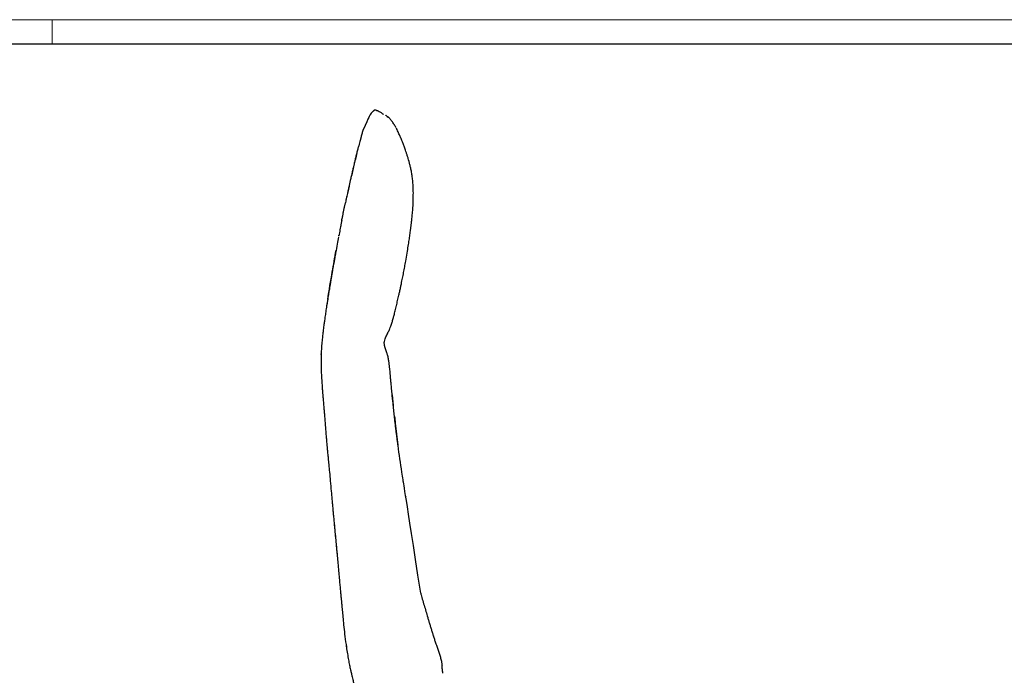
# Model space of a CAD drawing. Units: millimetres. Extents: x 44 to 3316, y 44 to 2332.
# Drawn here: x 1649 to 2586, y 1708 to 2332 of the extents above; entities that cross this region are included whole.
import ezdxf

# ---------------------------------------------------------------- set-up
doc = ezdxf.new("R2010")
doc.units = ezdxf.units.MM
doc.header["$LTSCALE"] = 8
doc.header["$PDSIZE"] = -1
doc.linetypes.add('SLD-Solido', pattern=[0])
doc.layers.add('CARTIGLIO', color=179, linetype='SLD-Solido', lineweight=15)
doc.layers.add('OGGETTO', color=7, linetype='Continuous')

msp = doc.modelspace()

# ---------------------------------------------------------------- linework, layer by layer
at = {"layer": 'CARTIGLIO', "color": 7}
for p, q in [((44, 2331.86), (3316, 2331.86)), ((1680, 2309.05), (1680, 2331.86))]:
    msp.add_line(p, q, dxfattribs=at)
at = {"layer": 'CARTIGLIO', "color": 7, "lineweight": 30}
msp.add_line((66.81, 2309.05), (3293.18, 2309.05), dxfattribs=at)
at = {"layer": 'OGGETTO', "color": 7, "linetype": 'SLD-Solido', "lineweight": -3}
for p, q in [((2007.45, 2228.35), (2007.19, 2228.83)), ((1960.15, 2163.76), (1960.11, 2163.56)), ((1952.57, 2126.3), (1952.67, 2126.84)), ((1949.99, 2112.59), (1949.54, 2110.14)), ((2003.37, 1975.03), (2004.45, 1964.93)), ((2043.6, 1745.99), (2043.62, 1745.94))]:
    msp.add_line(p, q, dxfattribs=at)
for points, knots in [([(1985.46, 2245.07), (1985.12, 2244.74), (1984.42, 2244.06), (1983.17, 2242.66), (1982.27, 2241.37), (1981.75, 2240.46), (1975.53, 2226.57)], [0, 0, 0, 0, 0.244526, 0.495396, 0.887834, 1, 1, 1, 1]), ([(1985.47, 2245.07), (1985.46, 2245.07), (1985.45, 2245.06), (1985.39, 2245.02), (1985.27, 2244.98), (1985.25, 2244.8), (1985.23, 2244.7)], [0, 0, 0, 0, 0.01436, 0.128381, 0.507735, 1, 1, 1, 1]), ([(1989.49, 2245.24), (1989.48, 2245.2), (1989.47, 2245.14), (1989.47, 2245.27), (1989.27, 2245.11), (1988.81, 2245.22), (1988.32, 2245.55), (1987.9, 2245.74), (1987.58, 2245.83), (1987.3, 2245.88), (1987, 2245.9), (1986.56, 2245.82), (1986.17, 2245.56), (1985.86, 2245.33), (1985.69, 2245.22), (1985.52, 2245.08), (1985.44, 2245.01)], [0, 0, 0, 0, 0.22914, 0.419106, 0.569699, 0.681625, 0.758709, 0.785226, 0.804321, 0.814266, 0.828218, 0.868469, 0.92578, 0.960956, 0.980099, 1, 1, 1, 1]), ([(1995.31, 2241.58), (1994.81, 2241.96), (1993.76, 2242.74), (1992.39, 2243.67), (1991.33, 2244.18), (1990.5, 2244.53), (1989.91, 2245.05), (1989.64, 2245.17), (1989.51, 2245.23)], [0, 0, 0, 0, 0.129515, 0.26953, 0.429902, 0.609256, 0.801334, 1, 1, 1, 1]), ([(2005.46, 2231.88), (2005.37, 2232.03), (2005.22, 2232.29), (2004.89, 2232.76), (2004.32, 2233.58), (2003.41, 2234.8), (2002.45, 2236.11), (2001.48, 2237.34), (2000.49, 2238.48), (1999.36, 2239.55), (1998.29, 2240.11), (1997.54, 2240.64), (1997.28, 2240.84), (1997.15, 2240.94)], [0, 0, 0, 0, 0.0263701, 0.0444723, 0.082673, 0.1695874, 0.2732249, 0.3954519, 0.5328133, 0.6825939, 0.8594322, 0.9298726, 1, 1, 1, 1]), ([(1998.69, 2239.54), (1998.7, 2239.53), (1998.74, 2239.49), (1998.79, 2239.43), (1998.84, 2239.38), (1998.86, 2239.36)], [0, 0, 0, 0, 0.142331, 0.664022, 1, 1, 1, 1]), ([(1999.04, 2239.17), (1999.02, 2239.19), (1998.96, 2239.25), (1998.9, 2239.31), (1998.86, 2239.36)], [0, 0, 0, 0, 0.303964, 1, 1, 1, 1]), ([(2006.96, 2229.24), (2006.79, 2229.56), (2006.28, 2230.49), (2005.78, 2231.33), (2005.46, 2231.88)], [0, 0, 0, 0, 0.35133, 1, 1, 1, 1]), ([(1975.53, 2226.57), (1975.35, 2225.98), (1975.02, 2224.94), (1974.47, 2223.12), (1974.05, 2221.57), (1973.73, 2220.34), (1973.51, 2219.49), (1973.22, 2218.39), (1972.81, 2216.8), (1972.23, 2214.62), (1971.46, 2211.85), (1970.55, 2208.56), (1969.92, 2206.17), (1969.58, 2204.87)], [0, 0, 0, 0, 0.156262, 0.280411, 0.374496, 0.411782, 0.443981, 0.472917, 0.529199, 0.615991, 0.719383, 0.847482, 1, 1, 1, 1]), ([(2018.63, 2199.72), (2018.35, 2200.65), (2017.84, 2202.36), (2016.96, 2205.04), (2016.18, 2207.41), (2015.48, 2209.52), (2014.85, 2211.33), (2014.18, 2213.16), (2013.36, 2215.28), (2012.61, 2217.12), (2011.96, 2218.65), (2011.5, 2219.73), (2010.9, 2221.09), (2010.16, 2222.69), (2009.35, 2224.41), (2008.45, 2226.38), (2007.8, 2227.66), (2007.45, 2228.35)], [0, 0, 0, 0, 0.125003, 0.230331, 0.317093, 0.37107, 0.416825, 0.45651, 0.493138, 0.558709, 0.574657, 0.593167, 0.640353, 0.703481, 0.783898, 0.882651, 1, 1, 1, 1]), ([(1969.39, 2203.52), (1968.44, 2199.63), (1966.54, 2191.84), (1964.51, 2183.01), (1963.2, 2177.26), (1962.59, 2174.58), (1961.98, 2171.91), (1961.37, 2169.25), (1960.77, 2166.59), (1960.34, 2164.62), (1960.1, 2163.54), (1960.06, 2163.34)], [0, 0, 0, 0, 0.29442, 0.588771, 0.654849, 0.720928, 0.787007, 0.853089, 0.919178, 0.98527, 1, 1, 1, 1]), ([(1969.58, 2204.87), (1969.28, 2203.64), (1968.72, 2201.37), (1967.91, 2197.97), (1967.2, 2194.95), (1966.59, 2192.31), (1966.1, 2190.14), (1965.65, 2188.16), (1965.23, 2186.34), (1964.82, 2184.58), (1964.38, 2182.68), (1963.83, 2180.32), (1963.19, 2177.48), (1962.47, 2174.18), (1961.71, 2170.77), (1961.18, 2168.4), (1960.93, 2167.29)], [0, 0, 0, 0, 0.09903, 0.183873, 0.267292, 0.331321, 0.385135, 0.435317, 0.482583, 0.524781, 0.572458, 0.636937, 0.719139, 0.806791, 0.909562, 1, 1, 1, 1]), ([(2023.49, 2167.16), (2023.45, 2168.99), (2023.38, 2172.54), (2023.05, 2177.68), (2022.52, 2182.43), (2021.82, 2186.76), (2021.02, 2190.68), (2020.18, 2194.17), (2019.35, 2197.25), (2018.87, 2198.89), (2018.63, 2199.72)], [0, 0, 0, 0, 0.14448, 0.279201, 0.405997, 0.52714, 0.644882, 0.761404, 0.878951, 1, 1, 1, 1]), ([(2016.24, 2102.19), (2016.68, 2104.78), (2017.5, 2109.59), (2018.63, 2116.28), (2019.53, 2122.07), (2020.27, 2127.27), (2020.85, 2131.72), (2021.33, 2135.59), (2021.75, 2139.14), (2022.2, 2143.14), (2022.66, 2147.92), (2023.11, 2153.56), (2023.45, 2160.07), (2023.47, 2164.7), (2023.49, 2167.16)], [0, 0, 0, 0, 0.119653, 0.222685, 0.309239, 0.387279, 0.462586, 0.514737, 0.565981, 0.626347, 0.699957, 0.786783, 0.886785, 1, 1, 1, 1]), ([(1955.39, 2140.73), (1955.53, 2141.47), (1955.88, 2143.23), (1956.43, 2145.99), (1957.04, 2149.02), (1957.66, 2152.03), (1958.26, 2154.88), (1958.65, 2156.72), (1958.83, 2157.57)], [0, 0, 0, 0, 0.130633, 0.309846, 0.489047, 0.668231, 0.84741, 1, 1, 1, 1]), ([(1959.61, 2161.25), (1959.46, 2160.55), (1959.17, 2159.18), (1958.88, 2157.81), (1958.73, 2157.13)], [0, 0, 0, 0, 0.504699, 1, 1, 1, 1]), ([(1960.06, 2163.36), (1959.99, 2163.02), (1959.84, 2162.31), (1959.69, 2161.6), (1959.61, 2161.23)], [0, 0, 0, 0, 0.485711, 1, 1, 1, 1]), ([(1955.42, 2140.9), (1955.36, 2140.61), (1955.25, 2140.04), (1954.98, 2138.73), (1954.63, 2136.95), (1954.2, 2134.73), (1953.69, 2132.12), (1953.14, 2129.27), (1952.77, 2127.38), (1952.6, 2126.45)], [0, 0, 0, 0, 0.114448, 0.227172, 0.342461, 0.466994, 0.645073, 0.825001, 1, 1, 1, 1]), ([(1952.39, 2125.34), (1951.95, 2123.04), (1950.99, 2117.98), (1950.05, 2112.94), (1949.55, 2110.19)], [0, 0, 0, 0, 0.454635, 1, 1, 1, 1]), ([(1949.55, 2110.18), (1949.26, 2108.59), (1948.74, 2105.72), (1948.08, 2101.97), (1947.59, 2099.23), (1947.16, 2096.88), (1946.69, 2094.21), (1946.2, 2091.34), (1945.75, 2088.59), (1945.39, 2086.41), (1945.11, 2084.76), (1944.89, 2083.41), (1944.68, 2082.19), (1944.41, 2080.59), (1944.04, 2078.42), (1943.52, 2075.36), (1942.83, 2071.22), (1941.95, 2065.91), (1941.35, 2061.98), (1941.02, 2059.83)], [0, 0, 0, 0, 0.097853, 0.17512, 0.232527, 0.280437, 0.328035, 0.389868, 0.445647, 0.487172, 0.515951, 0.540777, 0.565449, 0.596534, 0.636032, 0.693498, 0.773397, 0.875667, 1, 1, 1, 1]), ([(1942.06, 2065.84), (1943.47, 2074.59), (1945.45, 2086.79), (1948.15, 2102.37), (1949.37, 2109.18), (1949.99, 2112.59)], [0, 0, 0, 0, 0.560018, 0.780027, 1, 1, 1, 1]), ([(2007.38, 2059.85), (2007.77, 2061.46), (2008.34, 2063.85), (2009.14, 2067.27), (2009.81, 2070.21), (2010.54, 2073.53), (2011.32, 2077.14), (2012.21, 2081.32), (2013.2, 2086.03), (2014.28, 2091.42), (2015.3, 2096.82), (2015.93, 2100.4), (2016.24, 2102.19)], [0, 0, 0, 0, 0.125942, 0.187217, 0.248204, 0.33115, 0.416289, 0.502001, 0.62899, 0.753041, 0.876314, 1, 1, 1, 1]), ([(1942.06, 2065.84), (1941.75, 2064.21), (1941.37, 2062.25), (1941.08, 2060.17), (1941.03, 2059.82)], [0, 0, 0, 0, 0.8284022, 1, 1, 1, 1]), ([(1941.02, 2059.82), (1940.73, 2057.93), (1940.2, 2054.37), (1939.48, 2049.38), (1938.88, 2045.06), (1938.38, 2041.42), (1938, 2038.46), (1937.7, 2036.04), (1937.36, 2033.16), (1936.89, 2029.06), (1936.35, 2023.35), (1935.86, 2016.43), (1935.73, 2011.41), (1935.66, 2008.7)], [0, 0, 0, 0, 0.110359, 0.207407, 0.29128, 0.362069, 0.41992, 0.465132, 0.506097, 0.59536, 0.707416, 0.842295, 1, 1, 1, 1]), ([(1995.82, 2024.79), (1995.92, 2025.6), (1996.11, 2027.15), (1996.88, 2029.3), (1998.11, 2031.84), (1999.57, 2034.64), (2000.95, 2037.66), (2002.01, 2040.23), (2002.76, 2042.3), (2003.32, 2044.08), (2003.83, 2045.82), (2004.45, 2048.09), (2005.25, 2051.19), (2006.27, 2055.26), (2007.01, 2058.31), (2007.41, 2059.99)], [0, 0, 0, 0, 0.0754833, 0.1448575, 0.2085805, 0.330794, 0.4242378, 0.4909624, 0.546887, 0.5929002, 0.6356, 0.6903756, 0.7690442, 0.872198, 1, 1, 1, 1]), ([(1996.14, 2022.08), (1996.06, 2022.51), (1995.9, 2023.37), (1995.85, 2024.32), (1995.82, 2024.79)], [0, 0, 0, 0, 0.5002618, 1, 1, 1, 1]), ([(1998.92, 2013.04), (1998.79, 2013.46), (1998.52, 2014.4), (1998.02, 2015.95), (1997.52, 2017.39), (1997.11, 2018.59), (1996.88, 2019.3), (1996.71, 2019.83), (1996.6, 2020.18), (1996.51, 2020.5), (1996.4, 2020.89), (1996.3, 2021.27), (1996.2, 2021.74), (1996.15, 2022.02), (1996.13, 2022.15), (1996.11, 2022.21)], [0, 0, 0, 0, 0.126914, 0.277843, 0.426733, 0.490357, 0.54272, 0.564623, 0.58432, 0.603182, 0.623043, 0.670228, 0.730098, 0.882903, 1, 1, 1, 1]), ([(1935.66, 2008.7), (1935.65, 2005.75), (1935.63, 2000.25), (1936.06, 1992.63), (1936.49, 1986.24), (1936.88, 1981.05), (1937.19, 1977.06), (1937.42, 1974.12), (1937.62, 1971.7), (1937.81, 1969.31), (1938.01, 1966.83), (1938.26, 1963.84), (1938.58, 1960.11), (1938.96, 1955.42), (1939.23, 1951.98), (1939.38, 1950.08)], [0, 0, 0, 0, 0.149077, 0.277538, 0.385483, 0.473037, 0.540383, 0.587616, 0.622093, 0.664002, 0.715003, 0.762404, 0.824699, 0.903612, 1, 1, 1, 1]), ([(2003.35, 1974.95), (2003.17, 1976.93), (2002.84, 1980.52), (2002.38, 1985.39), (2002.05, 1989.02), (2001.83, 1991.54), (2001.69, 1993.17), (2001.57, 1994.52), (2001.44, 1995.96), (2001.28, 1997.81), (2001.06, 2000.14), (2000.78, 2002.87), (2000.44, 2005.98), (1999.86, 2009.47), (1999.23, 2011.85), (1998.89, 2013.13)], [0, 0, 0, 0, 0.1180624, 0.2148592, 0.2904705, 0.3333766, 0.3646433, 0.3869806, 0.4151916, 0.4674277, 0.5373861, 0.625467, 0.7317823, 0.8564854, 1, 1, 1, 1]), ([(2004.42, 1964.95), (2004.24, 1966.6), (2003.9, 1969.92), (2003.54, 1973.27), (2003.35, 1974.95)], [0, 0, 0, 0, 0.500128, 1, 1, 1, 1]), ([(2005.53, 1954.42), (2005.48, 1954.88), (2005.39, 1955.69), (2005.24, 1957.07), (2005.11, 1958.28), (2005.01, 1959.26), (2004.93, 1959.95), (2004.86, 1960.63), (2004.76, 1961.58), (2004.65, 1962.71), (2004.52, 1963.91), (2004.45, 1964.57), (2004.42, 1964.95)], [0, 0, 0, 0, 0.186863, 0.332306, 0.440558, 0.483821, 0.522617, 0.560152, 0.599937, 0.696912, 0.828356, 1, 1, 1, 1]), ([(1939.37, 1950.24), (1939.52, 1948.32), (1939.8, 1944.74), (1940.2, 1939.74), (1940.56, 1935.47), (1940.86, 1931.92), (1941.11, 1929.08), (1941.3, 1926.91), (1941.46, 1925.06), (1941.68, 1922.69), (1942, 1919.25), (1942.47, 1914.44), (1943.05, 1908.44), (1943.74, 1901.24), (1944.52, 1892.84), (1945.07, 1886.83), (1945.36, 1883.63)], [0, 0, 0, 0, 0.08739, 0.163401, 0.228242, 0.28213, 0.325236, 0.357692, 0.380825, 0.409469, 0.463195, 0.534781, 0.624248, 0.731559, 0.856824, 1, 1, 1, 1]), ([(2008.94, 1926.85), (2008.78, 1928.1), (2008.45, 1930.65), (2007.97, 1934.32), (2007.51, 1937.91), (2007.01, 1941.84), (2006.5, 1946.02), (2005.98, 1950.42), (2005.69, 1953.05), (2005.53, 1954.42)], [0, 0, 0, 0, 0.106433, 0.21594, 0.329847, 0.449318, 0.618861, 0.801873, 1, 1, 1, 1]), ([(2005.58, 1954.43), (2005.79, 1952.4), (2006.75, 1943.37), (2007.89, 1934.35), (2008.77, 1927.37)], [0, 0, 0, 0, 0.225497, 1, 1, 1, 1]), ([(2030.46, 1786.49), (2015.68, 1883.23), (2014.2, 1891.23), (2011.6, 1907.49), (2010.1, 1918.41), (2008.94, 1926.85)], [0, 0, 0, 0, 0.335633, 0.487115, 1, 1, 1, 1]), ([(1945.31, 1884.64), (1945.47, 1882.88), (1945.77, 1879.48), (1946.2, 1874.54), (1946.61, 1869.99), (1946.97, 1865.85), (1947.29, 1862.12), (1947.58, 1858.84), (1947.86, 1855.96), (1948, 1854.47), (1948.07, 1853.71)], [0, 0, 0, 0, 0.150695, 0.290344, 0.42029, 0.542327, 0.658661, 0.771795, 0.884566, 1, 1, 1, 1]), ([(1945.33, 1884.65), (1945.32, 1884.49), (1945.32, 1884.13), (1945.35, 1883.81), (1945.37, 1883.64)], [0, 0, 0, 0, 0.454765, 1, 1, 1, 1]), ([(2016.66, 1877.72), (2016.65, 1877.79), (2016.62, 1878.2), (2016.28, 1878.58), (2015.99, 1878.9)], [0, 0, 0, 0, 0.168545, 1, 1, 1, 1]), ([(1948.07, 1853.83), (1948.36, 1850.71), (1949.13, 1842.61), (1950.38, 1829.53), (1951.29, 1819.56), (1951.75, 1814.58)], [0, 0, 0, 0, 0.238108, 0.619057, 1, 1, 1, 1]), ([(1948.07, 1853.72), (1948.16, 1852.8), (1948.33, 1850.94), (1948.67, 1847.42), (1949.06, 1843.38), (1949.51, 1838.78), (1950.01, 1833.63), (1950.54, 1827.91), (1951.12, 1821.61), (1951.51, 1817.22), (1951.71, 1814.93)], [0, 0, 0, 0, 0.105395, 0.211739, 0.321628, 0.437454, 0.561381, 0.69537, 0.841113, 1, 1, 1, 1]), ([(1951.71, 1814.93), (1951.94, 1812.45), (1952.37, 1807.76), (1952.97, 1801.11), (1953.5, 1795.24), (1953.99, 1790.17), (1954.39, 1785.9), (1954.73, 1782.29), (1955.07, 1778.59), (1955.47, 1774.18), (1956.01, 1768.55), (1956.65, 1761.82), (1957.43, 1753.98), (1958.43, 1745.03), (1959.32, 1738.72), (1959.8, 1735.38)], [0, 0, 0, 0, 0.093424, 0.176951, 0.250591, 0.314299, 0.368033, 0.41176, 0.450391, 0.507222, 0.5779, 0.66248, 0.761007, 0.873495, 1, 1, 1, 1]), ([(2030.46, 1786.49), (2030.46, 1786.49), (2030.37, 1786.76), (2032.03, 1780.94), (2033.73, 1775.1), (2035.43, 1769.26), (2036.88, 1764.27), (2038.1, 1760.14), (2039.09, 1756.86), (2040.1, 1753.58), (2041.13, 1750.29), (2042.17, 1747.01), (2043.23, 1743.66), (2043.93, 1741.42), (2044.3, 1740.26)], [0, 0, 0, 0, 0.110668, 0.222439, 0.334199, 0.445958, 0.557708, 0.620424, 0.68314, 0.74584, 0.808552, 0.871295, 0.934048, 1, 1, 1, 1]), ([(1959.57, 1737.19), (1959.56, 1736.83), (1959.56, 1736.23), (1959.72, 1735.61), (1959.78, 1735.37)], [0, 0, 0, 0, 0.613607, 1, 1, 1, 1]), ([(1959.8, 1735.38), (1960.12, 1733.22), (1960.73, 1729.14), (1961.72, 1723.37), (1962.71, 1718.32), (1963.65, 1713.97), (1964.49, 1710.31), (1965.22, 1707.22), (1965.98, 1704.04), (1966.91, 1700.25), (1968.13, 1695.43), (1969.63, 1689.67), (1971.45, 1682.98), (1973.64, 1675.37), (1975.3, 1670.01), (1976.18, 1667.17)], [0, 0, 0, 0, 0.095161, 0.179979, 0.254489, 0.318693, 0.372592, 0.416228, 0.454663, 0.511164, 0.581372, 0.665309, 0.763014, 0.874562, 1, 1, 1, 1]), ([(2044.3, 1740.26), (2044.77, 1738.92), (2045.71, 1736.29), (2047.08, 1732.37), (2048.36, 1728.51), (2049.5, 1724.66), (2050.36, 1720.96), (2050.63, 1718.52), (2050.75, 1717.39)], [0, 0, 0, 0, 0.176079, 0.345305, 0.514665, 0.684018, 0.853285, 1, 1, 1, 1]), ([(2051.65, 1710.35), (2051.65, 1710.37), (2051.6, 1710.66), (2051.51, 1711.24), (2051.38, 1712.12), (2051.27, 1712.93), (2051.2, 1713.43), (2051.13, 1713.95), (2051.06, 1714.6), (2051.04, 1714.72), (2051.01, 1715.02), (2050.94, 1715.74), (2050.85, 1716.7), (2050.78, 1717.3), (2050.76, 1717.5), (2050.76, 1717.5), (2050.76, 1717.5)], [0, 0, 0, 0, 0.004814, 0.082271, 0.151819, 0.21018, 0.273345, 0.347156, 0.483127, 0.613158, 0.720098, 0.791016, 0.866493, 0.908976, 0.959039, 1, 1, 1, 1])]:
    msp.add_open_spline(points, degree=3, knots=knots, dxfattribs=at)
msp.add_point((1935.86, 2013.7), dxfattribs=at)

doc.saveas('drawing.dxf')
